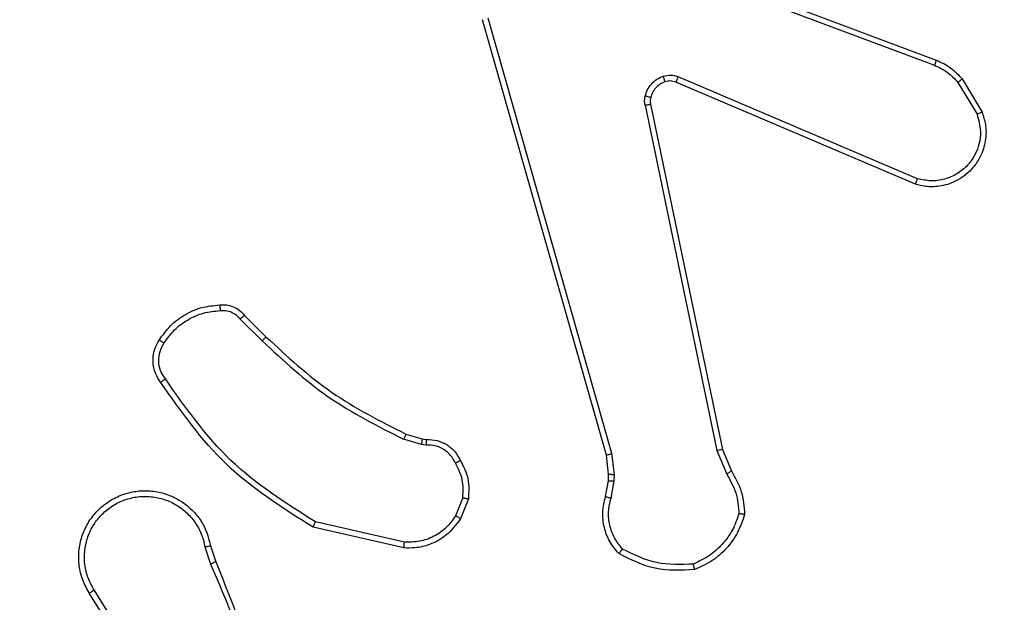
# Model space of a CAD drawing. Units: centimetres. Extents: x -548 to 1044, y 61 to 892.
# Drawn here: x 457 to 460, y 299 to 301 of the extents above; entities that cross this region are included whole.
import ezdxf

# ---------------------------------------------------------------- set-up
doc = ezdxf.new("R2010")
doc.units = ezdxf.units.CM
doc.header["$PDSIZE"] = -1
doc.layers.add('VP-DIM', color=7, linetype='Continuous')
doc.layers.add('VP-EQ', color=7, linetype='Continuous', true_color=0x8a3492)
doc.dimstyles.get("Standard").update_dxf_attribs({"dimtxt": 14, "dimasz": 20, "dimexe": 20, "dimexo": 50, "dimgap": 20, "dimtad": 0, "dimdec": 0, "dimzin": 0, "dimdsep": 46, "dimtxsty": 'Standard', "dimcen": -0.09, "dimadec": 0, "dimazin": 0, "dimtfac": 1, "dimtdec": 4, "dimtofl": 0, "dimtmove": 0, "dimatfit": 3, "dimfxl": 70, "dimfxlon": 1, "dimtolj": 1, "dimtzin": 0, "dimarcsym": 0})

# ---------------------------------------------------------------- blocks, each defined once
blk = doc.blocks.new('*D28')
at = {"layer": 'Defpoints', "color": 0}
for p in [(414.9801, 547.4442), (377.9053, 211.4856), (920.0353, 211.4856)]:
    blk.add_point(p, dxfattribs=at)
at = {"layer": 'VP-DIM', "color": 0, "lineweight": -2}
for p, q in [((850.0353, 547.4442), (940.0353, 547.4442)), ((920.0353, 527.4442), (920.0353, 418.1315)), ((920.0353, 231.4856), (920.0353, 340.7982)), ((850.0353, 211.4856), (940.0353, 211.4856))]:
    blk.add_line(p, q, dxfattribs=at)
at = {"layer": 'VP-DIM', "color": 0}
for points in [[(923.3687, 527.4442), (916.702, 527.4442), (920.0353, 547.4442)], [(916.702, 231.4856), (923.3687, 231.4856), (920.0353, 211.4856)]]:
    blk.add_solid(points, dxfattribs=at)
at = {"layer": 'VP-DIM', "color": 0, "insert": (920.0353, 379.4649), "char_height": 14, "attachment_point": 5, "rotation": 90}
blk.add_mtext('\\A1;336', dxfattribs=at)
blk = doc.blocks.new('*D30')
at = {"layer": 'Defpoints', "color": 0}
for p in [(420.6379, 697.4442), (420.6379, 61.4856), (1023.8361, 61.4856)]:
    blk.add_point(p, dxfattribs=at)
at = {"layer": 'VP-DIM', "color": 0, "lineweight": -2}
for p, q in [((953.8361, 697.4442), (1043.8361, 697.4442)), ((1023.8361, 677.4442), (1023.8361, 416.7749)), ((1023.8361, 81.4856), (1023.8361, 339.4416)), ((953.8361, 61.4856), (1043.8361, 61.4856))]:
    blk.add_line(p, q, dxfattribs=at)
at = {"layer": 'VP-DIM', "color": 0}
for points in [[(1027.1695, 677.4442), (1020.5028, 677.4442), (1023.8361, 697.4442)], [(1020.5028, 81.4856), (1027.1695, 81.4856), (1023.8361, 61.4856)]]:
    blk.add_solid(points, dxfattribs=at)
at = {"layer": 'VP-DIM', "color": 0, "insert": (1023.8361, 378.1083), "char_height": 14, "attachment_point": 5, "rotation": 90}
blk.add_mtext('\\A1;636', dxfattribs=at)
blk = doc.blocks.new('RC1550_')
at = {"color": 0, "linetype": 'Continuous', "lineweight": 25}
for p, q in [((458.8367, 301.0635), (460.0698, 300.6008)), ((458.8427, 301.0818), (460.0761, 300.6189)), ((458.9238, 299.2388), (458.491, 300.7601)), ((458.9434, 299.2445), (458.5107, 300.7655)), ((460.0032, 300.1853), (459.1665, 300.5419)), ((460.0108, 300.2046), (459.1747, 300.5608)), ((460.1519, 300.5411), (460.2186, 300.4297)), ((460.1668, 300.553), (460.2364, 300.4367)), ((459.059, 300.4614), (459.31, 299.2545)), ((459.0782, 300.4649), (459.3291, 299.2583)), ((457.6446, 299.7144), (457.7213, 299.6377)), ((457.6597, 299.7272), (457.7354, 299.6515)), ((458.2235, 299.3124), (458.2804, 299.296)), ((458.2778, 299.2764), (458.2155, 299.2944)), ((458.2942, 299.2741), (458.2778, 299.2764)), ((458.2804, 299.296), (458.2949, 299.294)), ((458.9317, 299.1719), (458.9238, 299.2388)), ((458.952, 299.1713), (458.9434, 299.2445)), ((459.31, 299.2545), (459.3445, 299.1726)), ((459.3291, 299.2583), (459.3606, 299.1835)), ((458.9307, 299.1495), (458.9317, 299.1719)), ((458.951, 299.1488), (458.952, 299.1713)), ((458.9207, 299.0941), (458.9307, 299.1495)), ((458.9401, 299.0881), (458.951, 299.1488)), ((458.4223, 299.09), (458.3971, 299.0269)), ((458.4417, 299.0861), (458.4141, 299.0165)), ((458.2182, 298.9346), (457.9077, 299.0053)), ((458.2165, 298.9145), (457.8992, 298.9869)), ((457.5414, 298.922), (457.5592, 298.8663)), ((457.5217, 298.9187), (457.5412, 298.8577)), ((457.31, 298.4511), (457.1176, 298.7569)), ((457.3265, 298.4623), (457.1345, 298.7677))]:
    blk.add_line(p, q, dxfattribs=at)
for points, knots in [([(460.0761, 300.6189), (460.076, 300.6185), (460.0759, 300.6178), (460.0742, 300.613), (460.0721, 300.6071), (460.0706, 300.6029), (460.0698, 300.6008)], [0, 0, 0, 0, 0.279625, 0.559046, 0.779215, 1, 1, 1, 1]), ([(460.0761, 300.6189), (460.0936, 300.6109), (460.1283, 300.5951), (460.1541, 300.5669), (460.1668, 300.553)], [0, 0, 0, 0, 0.505601, 1, 1, 1, 1]), ([(460.0698, 300.6008), (460.0855, 300.5936), (460.1168, 300.5793), (460.1402, 300.5538), (460.1519, 300.5411)], [0, 0, 0, 0, 0.499916, 1, 1, 1, 1]), ([(459.0595, 300.4933), (459.062, 300.501), (459.0669, 300.5165), (459.0816, 300.5363), (459.0999, 300.5529), (459.1148, 300.5594), (459.1222, 300.5626)], [0, 0, 0, 0, 0.246428, 0.500075, 0.751802, 1, 1, 1, 1]), ([(459.1284, 300.5431), (459.1225, 300.5405), (459.1106, 300.5354), (459.0959, 300.5224), (459.0844, 300.5066), (459.0805, 300.4942), (459.0786, 300.4881)], [0, 0, 0, 0, 0.249882, 0.500074, 0.750095, 1, 1, 1, 1]), ([(459.1222, 300.5626), (459.1311, 300.5647), (459.1487, 300.569), (459.1661, 300.5636), (459.1747, 300.5608)], [0, 0, 0, 0, 0.500152, 1, 1, 1, 1]), ([(459.1284, 300.5431), (459.1284, 300.5435), (459.1283, 300.5443), (459.1267, 300.5496), (459.1245, 300.556), (459.123, 300.5604), (459.1222, 300.5626)], [0, 0, 0, 0, 0.279694, 0.558816, 0.779468, 1, 1, 1, 1]), ([(459.1665, 300.5419), (459.1605, 300.5438), (459.1479, 300.5478), (459.1351, 300.5447), (459.1284, 300.5431)], [0, 0, 0, 0, 0.478075, 1, 1, 1, 1]), ([(459.1665, 300.5419), (459.1667, 300.5422), (459.167, 300.5429), (459.1693, 300.548), (459.172, 300.5543), (459.1738, 300.5587), (459.1747, 300.5608)], [0, 0, 0, 0, 0.279854, 0.5591865, 0.7796812, 1, 1, 1, 1]), ([(460.1668, 300.553), (460.1665, 300.5528), (460.1659, 300.5523), (460.162, 300.5492), (460.1571, 300.5453), (460.1536, 300.5425), (460.1519, 300.5411)], [0, 0, 0, 0, 0.27978, 0.558894, 0.77936, 1, 1, 1, 1]), ([(459.059, 300.4614), (459.0582, 300.4668), (459.0566, 300.4774), (459.0585, 300.488), (459.0595, 300.4933)], [0, 0, 0, 0, 0.499191, 1, 1, 1, 1]), ([(459.0786, 300.4881), (459.0783, 300.4882), (459.0777, 300.4885), (459.0734, 300.4898), (459.0671, 300.4915), (459.062, 300.4927), (459.0595, 300.4933)], [0, 0, 0, 0, 0.249704, 0.499629, 0.749209, 1, 1, 1, 1]), ([(459.0786, 300.4881), (459.0779, 300.4842), (459.0764, 300.4765), (459.0776, 300.4688), (459.0782, 300.4649)], [0, 0, 0, 0, 0.5000418, 1, 1, 1, 1]), ([(459.059, 300.4614), (459.0618, 300.462), (459.0675, 300.4632), (459.0737, 300.4643), (459.0774, 300.4649), (459.0779, 300.4649), (459.0782, 300.4649)], [0, 0, 0, 0, 0.280265, 0.55913, 0.779668, 1, 1, 1, 1]), ([(460.2364, 300.4367), (460.2409, 300.4226), (460.2506, 300.3925), (460.2505, 300.3414), (460.2355, 300.2864), (460.2002, 300.2328), (460.1477, 300.1939), (460.0904, 300.1767), (460.0422, 300.1755), (460.015, 300.1823), (460.0032, 300.1853)], [0, 0, 0, 0, 0.103772, 0.221739, 0.353891, 0.500181, 0.66497, 0.803255, 0.915001, 1, 1, 1, 1]), ([(460.2364, 300.4367), (460.2361, 300.4366), (460.2356, 300.4364), (460.2315, 300.4348), (460.2256, 300.4325), (460.221, 300.4306), (460.2186, 300.4297)], [0, 0, 0, 0, 0.249977, 0.5000156, 0.7496905, 1, 1, 1, 1]), ([(460.2186, 300.4297), (460.2241, 300.4101), (460.2336, 300.3759), (460.2276, 300.3278), (460.2125, 300.2871), (460.1871, 300.2503), (460.1498, 300.2197), (460.1055, 300.2011), (460.0575, 300.1944), (460.0264, 300.2012), (460.0108, 300.2046)], [0, 0, 0, 0, 0.158649, 0.276905, 0.374886, 0.499992, 0.625, 0.74999, 0.87499, 1, 1, 1, 1]), ([(460.0032, 300.1853), (460.0034, 300.1854), (460.0036, 300.1859), (460.0048, 300.1888), (460.0062, 300.1925), (460.0076, 300.196), (460.0091, 300.2001), (460.0102, 300.203), (460.0108, 300.2046)], [0, 0, 0, 0, 0.2058169, 0.4403755, 0.569035, 0.7052897, 0.8488745, 1, 1, 1, 1]), ([(457.3623, 299.6411), (457.3746, 299.6585), (457.3991, 299.6933), (457.4509, 299.7315), (457.5098, 299.7574), (457.5522, 299.7614), (457.5734, 299.7634)], [0, 0, 0, 0, 0.249989, 0.500034, 0.749998, 1, 1, 1, 1]), ([(457.5734, 299.7634), (457.5812, 299.7638), (457.5971, 299.7646), (457.6207, 299.7581), (457.6427, 299.7461), (457.654, 299.7336), (457.6597, 299.7272)], [0, 0, 0, 0, 0.240046, 0.486822, 0.740099, 1, 1, 1, 1]), ([(457.5734, 299.7634), (457.5734, 299.7631), (457.5735, 299.7625), (457.5738, 299.7582), (457.5743, 299.7517), (457.5747, 299.7464), (457.5749, 299.7437)], [0, 0, 0, 0, 0.242305, 0.489755, 0.741945, 1, 1, 1, 1]), ([(457.3791, 299.6306), (457.3905, 299.6466), (457.4133, 299.6788), (457.4616, 299.7138), (457.516, 299.7382), (457.5553, 299.7419), (457.5749, 299.7437)], [0, 0, 0, 0, 0.249828, 0.50001, 0.750127, 1, 1, 1, 1]), ([(457.5749, 299.7437), (457.5815, 299.7441), (457.5948, 299.7449), (457.6141, 299.7393), (457.6315, 299.7294), (457.6403, 299.7194), (457.6446, 299.7144)], [0, 0, 0, 0, 0.249858, 0.499942, 0.750017, 1, 1, 1, 1]), ([(457.6597, 299.7272), (457.6595, 299.7271), (457.6591, 299.7268), (457.6567, 299.7248), (457.6538, 299.7224), (457.6512, 299.7201), (457.648, 299.7174), (457.6458, 299.7154), (457.6446, 299.7144)], [0, 0, 0, 0, 0.212761, 0.449847, 0.577758, 0.712158, 0.852786, 1, 1, 1, 1]), ([(457.7354, 299.6515), (457.7352, 299.6513), (457.7347, 299.6509), (457.7315, 299.6478), (457.7268, 299.6432), (457.7231, 299.6396), (457.7213, 299.6377)], [0, 0, 0, 0, 0.250097, 0.500032, 0.749673, 1, 1, 1, 1]), ([(457.7354, 299.6515), (457.8089, 299.5836), (457.9558, 299.4478), (458.1343, 299.3575), (458.2235, 299.3124)], [0, 0, 0, 0, 0.500002, 1, 1, 1, 1]), ([(457.3669, 299.4935), (457.3605, 299.5031), (457.346, 299.5251), (457.3377, 299.5676), (457.3438, 299.6094), (457.3571, 299.6322), (457.3623, 299.6411)], [0, 0, 0, 0, 0.218553, 0.500116, 0.804023, 1, 1, 1, 1]), ([(457.3833, 299.5052), (457.3771, 299.5146), (457.3648, 299.5334), (457.3588, 299.5671), (457.3625, 299.6011), (457.3736, 299.6207), (457.3791, 299.6306)], [0, 0, 0, 0, 0.250025, 0.499958, 0.749878, 1, 1, 1, 1]), ([(457.3623, 299.6411), (457.3626, 299.641), (457.363, 299.6407), (457.3658, 299.639), (457.3691, 299.637), (457.3721, 299.6351), (457.3755, 299.6329), (457.3779, 299.6313), (457.3791, 299.6306)], [0, 0, 0, 0, 0.222681, 0.463086, 0.590572, 0.722038, 0.858741, 1, 1, 1, 1]), ([(457.7213, 299.6377), (457.7957, 299.569), (457.9445, 299.4316), (458.1252, 299.3401), (458.2155, 299.2944)], [0, 0, 0, 0, 0.499996, 1, 1, 1, 1]), ([(457.3669, 299.4935), (457.3671, 299.4936), (457.3675, 299.494), (457.3704, 299.496), (457.3736, 299.4983), (457.3765, 299.5004), (457.3798, 299.5027), (457.3821, 299.5044), (457.3833, 299.5052)], [0, 0, 0, 0, 0.2286544, 0.4712019, 0.5978205, 0.7283848, 0.8628866, 1, 1, 1, 1]), ([(457.9077, 299.0053), (457.8037, 299.0712), (457.5958, 299.2032), (457.4542, 299.4045), (457.3833, 299.5052)], [0, 0, 0, 0, 0.4999989, 1, 1, 1, 1]), ([(457.8992, 298.9869), (457.7926, 299.0543), (457.5815, 299.1879), (457.438, 299.3922), (457.3669, 299.4935)], [0, 0, 0, 0, 0.504659, 1, 1, 1, 1]), ([(458.2235, 299.3124), (458.2234, 299.312), (458.2231, 299.3113), (458.221, 299.3065), (458.2183, 299.3006), (458.2165, 299.2964), (458.2155, 299.2944)], [0, 0, 0, 0, 0.279618, 0.558831, 0.779185, 1, 1, 1, 1]), ([(458.2804, 299.296), (458.2804, 299.2956), (458.2803, 299.2948), (458.2797, 299.2897), (458.2788, 299.2832), (458.2782, 299.2787), (458.2778, 299.2764)], [0, 0, 0, 0, 0.279372, 0.558984, 0.779268, 1, 1, 1, 1]), ([(458.2949, 299.294), (458.2949, 299.2937), (458.2949, 299.2932), (458.2947, 299.2897), (458.2946, 299.2859), (458.2945, 299.2824), (458.2943, 299.2784), (458.2942, 299.2756), (458.2942, 299.2741)], [0, 0, 0, 0, 0.227744, 0.46952, 0.596329, 0.726985, 0.861722, 1, 1, 1, 1]), ([(458.3968, 299.2106), (458.3917, 299.2201), (458.3815, 299.239), (458.3563, 299.2599), (458.3264, 299.2731), (458.3049, 299.2738), (458.2942, 299.2741)], [0, 0, 0, 0, 0.250111, 0.500005, 0.749879, 1, 1, 1, 1]), ([(458.2949, 299.294), (458.3078, 299.2934), (458.3333, 299.2922), (458.368, 299.276), (458.3967, 299.2519), (458.4085, 299.2304), (458.4143, 299.2198)], [0, 0, 0, 0, 0.258131, 0.510687, 0.758056, 1, 1, 1, 1]), ([(458.9238, 299.2388), (458.9241, 299.2389), (458.9247, 299.2391), (458.9292, 299.2404), (458.9358, 299.2423), (458.9409, 299.2438), (458.9434, 299.2445)], [0, 0, 0, 0, 0.250219, 0.49988, 0.750309, 1, 1, 1, 1]), ([(459.3291, 299.2583), (459.3288, 299.2583), (459.3282, 299.2582), (459.3238, 299.2573), (459.3175, 299.256), (459.3125, 299.255), (459.31, 299.2545)], [0, 0, 0, 0, 0.250033, 0.500067, 0.749745, 1, 1, 1, 1]), ([(458.4143, 299.2198), (458.414, 299.2197), (458.4136, 299.2195), (458.4106, 299.218), (458.4072, 299.2162), (458.4041, 299.2145), (458.4006, 299.2126), (458.398, 299.2113), (458.3968, 299.2106)], [0, 0, 0, 0, 0.226106, 0.467836, 0.594926, 0.725859, 0.861311, 1, 1, 1, 1]), ([(458.4223, 299.09), (458.4235, 299.1113), (458.426, 299.1538), (458.4065, 299.1917), (458.3968, 299.2106)], [0, 0, 0, 0, 0.500019, 1, 1, 1, 1]), ([(458.4143, 299.2198), (458.4249, 299.1988), (458.4463, 299.1567), (458.4432, 299.1097), (458.4417, 299.0861)], [0, 0, 0, 0, 0.499992, 1, 1, 1, 1]), ([(458.9317, 299.1719), (458.9321, 299.1719), (458.9328, 299.172), (458.9383, 299.1718), (458.945, 299.1716), (458.9497, 299.1714), (458.952, 299.1713)], [0, 0, 0, 0, 0.279537, 0.5588, 0.779234, 1, 1, 1, 1]), ([(459.3606, 299.1835), (459.3603, 299.1833), (459.3597, 299.1829), (459.3554, 299.18), (459.3501, 299.1764), (459.3463, 299.1739), (459.3445, 299.1726)], [0, 0, 0, 0, 0.279485, 0.558816, 0.779141, 1, 1, 1, 1]), ([(459.3445, 299.1726), (459.3567, 299.1511), (459.381, 299.1081), (459.3851, 299.0589), (459.3871, 299.0343)], [0, 0, 0, 0, 0.500008, 1, 1, 1, 1]), ([(459.3606, 299.1835), (459.374, 299.1599), (459.4008, 299.1127), (459.4047, 299.0586), (459.4066, 299.0315)], [0, 0, 0, 0, 0.4999917, 1, 1, 1, 1]), ([(458.9307, 299.1495), (458.9311, 299.1495), (458.9319, 299.1495), (458.9373, 299.1493), (458.944, 299.1491), (458.9487, 299.1489), (458.951, 299.1488)], [0, 0, 0, 0, 0.279957, 0.5591046, 0.7792657, 1, 1, 1, 1]), ([(457.1176, 298.7569), (457.1093, 298.7719), (457.0926, 298.8019), (457.0808, 298.8524), (457.0797, 298.904), (457.0901, 298.954), (457.1107, 299.0004), (457.141, 299.0414), (457.1806, 299.0757), (457.2259, 299.0997), (457.2741, 299.113), (457.3233, 299.1162), (457.3741, 299.1083), (457.4351, 299.0843), (457.4856, 299.0424), (457.5251, 298.9838), (457.5353, 298.9452), (457.5414, 298.922)], [0, 0, 0, 0, 0.062534, 0.125082, 0.187626, 0.250173, 0.310199, 0.371911, 0.435279, 0.500313, 0.557577, 0.617272, 0.679402, 0.743973, 0.8553, 0.912921, 1, 1, 1, 1]), ([(457.1345, 298.7677), (457.1268, 298.7814), (457.1116, 298.8088), (457.1008, 298.855), (457.0998, 298.9022), (457.1093, 298.9485), (457.1287, 298.9916), (457.1572, 299.0293), (457.1931, 299.06), (457.235, 299.0818), (457.2807, 299.0941), (457.3279, 299.0959), (457.3744, 299.0874), (457.4178, 299.0688), (457.4562, 299.0412), (457.4874, 299.0058), (457.5107, 298.9645), (457.5181, 298.934), (457.5217, 298.9187)], [0, 0, 0, 0, 0.062508, 0.125013, 0.187504, 0.250014, 0.312497, 0.375015, 0.437514, 0.500007, 0.562504, 0.624983, 0.687521, 0.749987, 0.812485, 0.874988, 0.937508, 1, 1, 1, 1]), ([(458.9673, 298.8948), (458.9561, 298.9082), (458.9335, 298.9354), (458.9147, 298.9858), (458.9081, 299.0404), (458.9165, 299.0761), (458.9207, 299.0941)], [0, 0, 0, 0, 0.24302, 0.490717, 0.743037, 1, 1, 1, 1]), ([(458.9207, 299.0941), (458.9211, 299.094), (458.9219, 299.0938), (458.9271, 299.0923), (458.9335, 299.0903), (458.9379, 299.0888), (458.9401, 299.0881)], [0, 0, 0, 0, 0.280005, 0.559059, 0.779711, 1, 1, 1, 1]), ([(458.4223, 299.09), (458.4237, 299.0898), (458.4266, 299.0892), (458.4305, 299.0885), (458.434, 299.0878), (458.4378, 299.087), (458.441, 299.0863), (458.4415, 299.0862), (458.4417, 299.0861)], [0, 0, 0, 0, 0.141482, 0.277983, 0.410173, 0.537822, 0.777793, 1, 1, 1, 1]), ([(458.9803, 298.9107), (458.9703, 298.9231), (458.9502, 298.9479), (458.9341, 298.9935), (458.929, 299.0415), (458.9364, 299.0726), (458.9401, 299.0881)], [0, 0, 0, 0, 0.250061, 0.500015, 0.749972, 1, 1, 1, 1]), ([(458.3971, 299.0269), (458.3868, 299.0125), (458.3662, 298.9836), (458.3219, 298.9532), (458.2715, 298.9347), (458.236, 298.9346), (458.2182, 298.9346)], [0, 0, 0, 0, 0.250037, 0.499956, 0.749942, 1, 1, 1, 1]), ([(458.4141, 299.0165), (458.4138, 299.0167), (458.4131, 299.0172), (458.4087, 299.02), (458.403, 299.0234), (458.3991, 299.0257), (458.3971, 299.0269)], [0, 0, 0, 0, 0.2800156, 0.5589971, 0.779805, 1, 1, 1, 1]), ([(459.3871, 299.0343), (459.3803, 299.0148), (459.3668, 298.976), (459.3297, 298.9261), (459.2837, 298.8843), (459.2463, 298.8671), (459.2276, 298.8584)], [0, 0, 0, 0, 0.249877, 0.499981, 0.75013, 1, 1, 1, 1]), ([(459.4066, 299.0315), (459.3995, 299.0101), (459.3852, 298.9672), (459.3449, 298.912), (459.294, 298.8665), (459.2527, 298.848), (459.2321, 298.8388)], [0, 0, 0, 0, 0.250019, 0.499992, 0.750017, 1, 1, 1, 1]), ([(459.4066, 299.0315), (459.4064, 299.0316), (459.4059, 299.0317), (459.4027, 299.0321), (459.399, 299.0326), (459.3955, 299.0331), (459.3915, 299.0337), (459.3886, 299.0341), (459.3871, 299.0343)], [0, 0, 0, 0, 0.215212, 0.45256, 0.580741, 0.714661, 0.854087, 1, 1, 1, 1]), ([(457.8992, 298.9869), (457.8993, 298.9871), (457.8995, 298.9875), (457.9007, 298.9903), (457.9023, 298.9937), (457.9038, 298.997), (457.9057, 299.001), (457.907, 299.0038), (457.9077, 299.0053)], [0, 0, 0, 0, 0.202149, 0.435904, 0.564766, 0.701679, 0.847063, 1, 1, 1, 1]), ([(458.4141, 299.0165), (458.3982, 298.9954), (458.3692, 298.9568), (458.3104, 298.9258), (458.2596, 298.9134), (458.2294, 298.9142), (458.2165, 298.9145)], [0, 0, 0, 0, 0.3345906, 0.6129622, 0.8348046, 1, 1, 1, 1]), ([(457.5217, 298.9187), (457.5243, 298.9191), (457.5294, 298.92), (457.536, 298.9211), (457.5405, 298.9219), (457.5411, 298.9219), (457.5414, 298.922)], [0, 0, 0, 0, 0.250287, 0.500126, 0.749838, 1, 1, 1, 1]), ([(458.2165, 298.9145), (458.2165, 298.9148), (458.2166, 298.9154), (458.217, 298.92), (458.2176, 298.9267), (458.218, 298.9319), (458.2182, 298.9346)], [0, 0, 0, 0, 0.250243, 0.500029, 0.749843, 1, 1, 1, 1]), ([(458.9673, 298.8948), (458.9674, 298.895), (458.9678, 298.8954), (458.97, 298.898), (458.9725, 298.9011), (458.9748, 298.9039), (458.9775, 298.9072), (458.9794, 298.9095), (458.9803, 298.9107)], [0, 0, 0, 0, 0.219255, 0.458208, 0.58559, 0.71863, 0.856812, 1, 1, 1, 1]), ([(459.2321, 298.8388), (459.1855, 298.8364), (459.0923, 298.8317), (459.0089, 298.8738), (458.9673, 298.8948)], [0, 0, 0, 0, 0.499944, 1, 1, 1, 1]), ([(459.2276, 298.8584), (459.1842, 298.8565), (459.0973, 298.8527), (459.0193, 298.8913), (458.9803, 298.9107)], [0, 0, 0, 0, 0.500002, 1, 1, 1, 1]), ([(457.5592, 298.8663), (457.5589, 298.8662), (457.5582, 298.8659), (457.5535, 298.8636), (457.5476, 298.8608), (457.5435, 298.8588), (457.5415, 298.8578)], [0, 0, 0, 0, 0.279896, 0.558869, 0.779418, 1, 1, 1, 1]), ([(457.5415, 298.8578), (457.5841, 298.7589), (457.6693, 298.5609), (457.7034, 298.3481), (457.7205, 298.2417)], [0, 0, 0, 0, 0.499991, 1, 1, 1, 1]), ([(457.5592, 298.8663), (457.6212, 298.7137), (457.7451, 298.4085), (457.7491, 298.0791), (457.7511, 297.9144)], [0, 0, 0, 0, 0.500003, 1, 1, 1, 1]), ([(459.2321, 298.8388), (459.2321, 298.839), (459.2321, 298.8395), (459.2314, 298.8427), (459.2306, 298.8464), (459.2297, 298.8499), (459.2288, 298.854), (459.228, 298.8569), (459.2276, 298.8584)], [0, 0, 0, 0, 0.211475, 0.447962, 0.576102, 0.710898, 0.852166, 1, 1, 1, 1]), ([(457.1176, 298.7569), (457.1179, 298.757), (457.1184, 298.7574), (457.1223, 298.7599), (457.1278, 298.7635), (457.1322, 298.7663), (457.1345, 298.7677)], [0, 0, 0, 0, 0.250354, 0.500008, 0.749873, 1, 1, 1, 1])]:
    blk.add_open_spline(points, degree=3, knots=knots, dxfattribs=at)
blk = doc.blocks.new('RC1550_2D')
at = {"layer": 'VP-EQ', "color": 0}
blk.add_blockref('RC1550_', (0, 0), dxfattribs=at)

msp = doc.modelspace()

# ---------------------------------------------------------------- block references
at = {"layer": 'VP-EQ', "color": 0}
msp.add_blockref('RC1550_2D', (0, 0), dxfattribs=at)

# ---------------------------------------------------------------- dimensions: what is measured, and where the dimension line sits
at = {"layer": 'VP-DIM', "color": 0}
dim = msp.add_linear_dim(base=(1023.8361, 61.4856), p1=(420.6379, 697.4442), p2=(420.6379, 61.4856), angle=90, dimstyle='Standard', dxfattribs=at)
dim.commit()
dim.dimension.update_dxf_attribs({"geometry": '*D30', "text_midpoint": (1023.8361, 378.1083), "dimtype": 160})
dim = msp.add_linear_dim(base=(920.0353, 211.4856), p1=(414.9801, 547.4442), p2=(377.9053, 211.4856), angle=90, dimstyle='Standard', dxfattribs=at)
dim.commit()
dim.dimension.update_dxf_attribs({"geometry": '*D28', "text_midpoint": (920.0353, 379.4649)})

doc.saveas('drawing.dxf')
